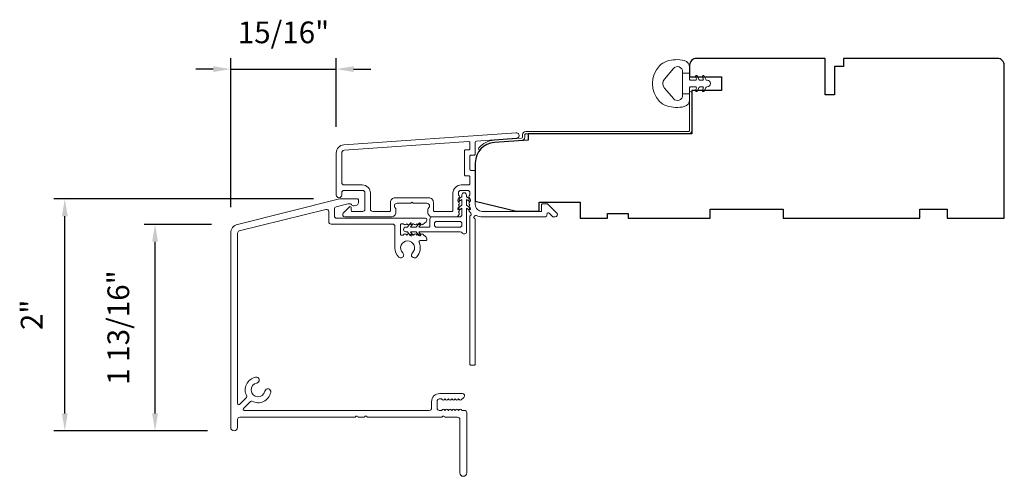
# Model space of a CAD drawing. Extents: x 3884 to 4112, y 3478 to 3578.
# Drawn here: x 3896 to 3904, y 3497 to 3501 of the extents above; entities that cross this region are included whole.
import ezdxf

# ---------------------------------------------------------------- set-up
doc = ezdxf.new("R2010")
doc.units = 0
doc.header["$LTSCALE"] = 250
doc.header["$MEASUREMENT"] = 0
doc.header["$PDMODE"] = 3
doc.header["$PDSIZE"] = -2
doc.layers.get('DEFPOINTS').update_dxf_attribs({"color": 2, "linetype": 'CONTINUOUS'})
for name, color, linetype, lineweight in [('Accessory Retainer Clip', 30, 'CONTINUOUS', 9), ('Dimensions', 2, 'CONTINUOUS', 15), ('Frame & Sash Cladding', 3, 'CONTINUOUS', 15), ('Jamb Liner', 230, 'CONTINUOUS', 9), ('Sill Nose', 140, 'CONTINUOUS', 15), ('Weather-Strip', 6, 'CONTINUOUS', 9), ('Wood', 7, 'CONTINUOUS', 25)]:
    doc.layers.add(name, color=color, linetype=linetype, lineweight=lineweight)
doc.styles.add('ROMANS', font='romans')
doc.dimstyles.new('LWDEC', dxfattribs={"dimscale": 20, "dimtxt": 2.5, "dimasz": 2, "dimexe": 1.25, "dimexo": 3, "dimgap": 2, "dimtad": 1, "dimtoh": 1, "dimdec": 0, "dimzin": 11, "dimdsep": 46, "dimtxsty": 'ROMANS', "dimcen": 0, "dimdle": 1.5, "dimazin": 0, "dimtfac": 1, "dimtdec": 0, "dimtix": 1, "dimtmove": 0, "dimatfit": 3, "dimfxl": 1.25, "dimtzin": 0, "dimarcsym": 0})

# ---------------------------------------------------------------- blocks, each defined once
blk = doc.blocks.new('*D131')
at = {"layer": 'DEFPOINTS', "color": 0, "transparency": 16777216}
for p in [(3898.5353, 3500.1101), (3898.5353, 3499.3858), (3897.6241, 3498.694)]:
    blk.add_point(p, dxfattribs=at)
at = {"layer": 'Dimensions', "color": 0, "lineweight": -2, "transparency": 16777216}
for p, q in [((3897.6241, 3498.919), (3897.6241, 3500.2038)), ((3898.5353, 3499.6108), (3898.5353, 3500.2038)), ((3897.4741, 3500.1101), (3897.3241, 3500.1101)), ((3897.6241, 3500.1101), (3898.5353, 3500.1101)), ((3898.6853, 3500.1101), (3898.8353, 3500.1101))]:
    blk.add_line(p, q, dxfattribs=at)
at = {"layer": 'Dimensions', "color": 0, "transparency": 16777216}
for points in [[(3897.4741, 3500.1351), (3897.4741, 3500.0851), (3897.6241, 3500.1101)], [(3898.6853, 3500.1351), (3898.6853, 3500.0851), (3898.5353, 3500.1101)]]:
    blk.add_solid(points, dxfattribs=at)
at = {"layer": 'Dimensions', "color": 0, "transparency": 16777216, "insert": (3898.0797, 3500.4029), "char_height": 0.1875, "attachment_point": 5, "style": 'ROMANS'}
blk.add_mtext('15/16"', dxfattribs=at)
blk = doc.blocks.new('*D132')
at = {"layer": 'DEFPOINTS', "color": 0, "transparency": 16777216}
for p in [(3896.971, 3498.7704), (3897.6838, 3498.7704), (3897.6477, 3496.988)]:
    blk.add_point(p, dxfattribs=at)
at = {"layer": 'Dimensions', "color": 0, "lineweight": -2, "transparency": 16777216}
for p, q in [((3897.4588, 3498.7704), (3896.8772, 3498.7704)), ((3896.971, 3497.138), (3896.971, 3498.6204)), ((3897.4227, 3496.988), (3896.8772, 3496.988))]:
    blk.add_line(p, q, dxfattribs=at)
at = {"layer": 'Dimensions', "color": 0, "transparency": 16777216}
for points in [[(3896.946, 3498.6204), (3896.996, 3498.6204), (3896.971, 3498.7704)], [(3896.946, 3497.138), (3896.996, 3497.138), (3896.971, 3496.988)]]:
    blk.add_solid(points, dxfattribs=at)
at = {"layer": 'Dimensions', "color": 0, "transparency": 16777216, "insert": (3896.6781, 3497.8792), "char_height": 0.1875, "attachment_point": 5, "rotation": 90, "style": 'ROMANS'}
blk.add_mtext('1 13/16"', dxfattribs=at)
blk = doc.blocks.new('*D133')
at = {"layer": 'DEFPOINTS', "color": 0, "transparency": 16777216}
for p in [(3896.1917, 3498.9899), (3898.5643, 3498.9899), (3897.6477, 3496.988)]:
    blk.add_point(p, dxfattribs=at)
at = {"layer": 'Dimensions', "color": 0, "lineweight": -2, "transparency": 16777216}
for p, q in [((3898.3393, 3498.9899), (3896.098, 3498.9899)), ((3896.1917, 3497.138), (3896.1917, 3498.8399)), ((3897.4227, 3496.988), (3896.098, 3496.988))]:
    blk.add_line(p, q, dxfattribs=at)
at = {"layer": 'Dimensions', "color": 0, "transparency": 16777216}
for points in [[(3896.1667, 3498.8399), (3896.2167, 3498.8399), (3896.1917, 3498.9899)], [(3896.1667, 3497.138), (3896.2167, 3497.138), (3896.1917, 3496.988)]]:
    blk.add_solid(points, dxfattribs=at)
at = {"layer": 'Dimensions', "color": 0, "transparency": 16777216, "insert": (3895.9301, 3497.989), "char_height": 0.1875, "attachment_point": 5, "rotation": 90, "style": 'ROMANS'}
blk.add_mtext('2"', dxfattribs=at)

msp = doc.modelspace()

# ---------------------------------------------------------------- linework, layer by layer
at = {"layer": 'Accessory Retainer Clip'}
msp.add_lwpolyline([(3899.62244, 3498.69673, 0.7618583), (3899.65962, 3498.70697), (3899.65962, 3498.91076), (3899.67975, 3498.89667, 1), (3899.69122, 3498.91305), (3899.65962, 3498.93518), (3899.65962, 3498.98421), (3899.67975, 3498.97012, 1), (3899.69122, 3498.9865), (3899.65962, 3499.00862), (3899.65962, 3499.02326, 1), (3899.61962, 3499.02326), (3899.61962, 3499.00862), (3899.58802, 3498.9865, 1), (3899.59949, 3498.97012), (3899.61962, 3498.98421), (3899.61962, 3498.93518), (3899.58802, 3498.91305, 1), (3899.59949, 3498.89667), (3899.61962, 3498.91076), (3899.61962, 3498.85429, -0.4142136), (3899.59994, 3498.8346), (3899.36299, 3498.8346, 0.4142136), (3899.34331, 3498.81492), (3899.34331, 3498.75618, -0.4142136), (3899.33346, 3498.74634), (3899.24943, 3498.74634), (3899.26353, 3498.76647, 1), (3899.24714, 3498.77794), (3899.22502, 3498.74634), (3899.17598, 3498.74634), (3899.19008, 3498.76647, 1), (3899.1737, 3498.77794), (3899.15157, 3498.74634), (3899.13693, 3498.74634, 1), (3899.13693, 3498.70634), (3899.15157, 3498.70634), (3899.1737, 3498.67474, 1), (3899.19008, 3498.68621), (3899.17598, 3498.70634), (3899.22502, 3498.70634), (3899.24714, 3498.67474, 1), (3899.26353, 3498.68621), (3899.24943, 3498.70634), (3899.60553, 3498.70634, -0.2642537), (3899.62244, 3498.69673)], format="xyb", dxfattribs=at)
msp.add_lwpolyline([(3899.60057, 3498.74571, 0.4142136), (3899.62025, 3498.76539), (3899.62025, 3498.77555, 0.4142136), (3899.60057, 3498.79523), (3899.40236, 3498.79523, 0.4142136), (3899.38268, 3498.77555), (3899.38268, 3498.76539, 0.4142136), (3899.40236, 3498.74571)], format="xyb", close=True, dxfattribs=at)
at = {"layer": 'Frame & Sash Cladding'}
for points in [[(3898.60118, 3499.45648, 0.3939105), (3898.53526, 3499.38578), (3898.53526, 3499.02358, 1), (3898.58251, 3499.02358), (3898.58251, 3499.04326, -0.4142136), (3898.60219, 3499.06295), (3898.76361, 3499.06295, -0.4142136), (3898.78329, 3499.04326), (3898.78329, 3498.90153, -0.4142136), (3898.76361, 3498.88185), (3898.67503, 3498.88185, -0.4142136), (3898.66518, 3498.89169), (3898.66518, 3498.91348, 0.6681786), (3898.64838, 3498.92044), (3898.59615, 3498.86821, 0.6681786), (3898.61007, 3498.8346), (3899.01164, 3498.8346, 0.4142136), (3899.05101, 3498.87397), (3899.05101, 3498.90203, 0.2399316), (3899.04696, 3498.90999, -0.72633), (3899.06085, 3498.95271), (3899.17896, 3498.95271), (3899.1888, 3498.96256), (3899.19865, 3498.95271), (3899.31676, 3498.95271, -0.72633), (3899.33065, 3498.90999, 0.2399316), (3899.3266, 3498.90203), (3899.3266, 3498.87397, 0.4142136), (3899.36597, 3498.8346), (3899.5707, 3498.8346, 0.2134218), (3899.58537, 3498.84117), (3899.59775, 3498.855, 0.381966), (3899.59775, 3498.86812), (3899.59041, 3498.87633), (3899.59775, 3498.88453, 0.381966), (3899.59775, 3498.89765), (3899.59041, 3498.90585), (3899.59775, 3498.91406, 0.381966), (3899.59775, 3498.92718), (3899.59041, 3498.93538), (3899.59775, 3498.94358, 0.381966), (3899.59775, 3498.95671), (3899.59041, 3498.96491), (3899.59775, 3498.97311, 0.381966), (3899.59775, 3498.98623), (3899.59041, 3498.99444), (3899.59775, 3499.00264, 0.381966), (3899.59775, 3499.01576), (3899.59041, 3499.02396), (3899.59041, 3499.04326, -0.4142136), (3899.61009, 3499.06295), (3899.66915, 3499.06295, -0.4142136), (3899.68883, 3499.04326), (3899.68883, 3499.02396), (3899.6815, 3499.01576, 0.381966), (3899.6815, 3499.00264), (3899.68883, 3498.99444), (3899.6815, 3498.98623, 0.381966), (3899.6815, 3498.97311), (3899.68883, 3498.96491), (3899.6815, 3498.95671, 0.381966), (3899.6815, 3498.94358), (3899.68883, 3498.93538), (3899.6815, 3498.92718, 0.381966), (3899.6815, 3498.91406), (3899.68883, 3498.90585), (3899.6815, 3498.89765, 0.381966), (3899.6815, 3498.88453), (3899.6966, 3498.86764, -0.5612669), (3899.68883, 3498.8419), (3899.68883, 3497.56492, 0.4142136), (3899.69868, 3497.55508), (3899.72624, 3497.55508, 0.4142136), (3899.73608, 3497.56492), (3899.73608, 3498.81676, -1.1142252), (3899.74713, 3498.84606, 0.1176834), (3899.79513, 3498.8346), (3900.33134, 3498.8346, 0.4242361), (3900.35613, 3498.86025, -0.6805798), (3900.37293, 3498.86755), (3900.40299, 3498.83749, 0.1989124), (3900.40995, 3498.8346), (3900.42502, 3498.8346, 0.6681786), (3900.43894, 3498.86821), (3900.36322, 3498.94393, 0.1989124), (3900.35626, 3498.94681), (3900.31675, 3498.94681, 0.4142136), (3900.30691, 3498.93697), (3900.30691, 3498.88185), (3899.79513, 3498.88185, -0.4142136), (3899.73608, 3498.9409), (3899.73608, 3499.22633, 0.4142136), (3899.72624, 3499.23618), (3899.69865, 3499.23618, -0.4142136), (3899.6888, 3499.24602), (3899.6888, 3499.357, -0.4142136), (3899.69865, 3499.36684), (3899.72624, 3499.36684, 0.4142136), (3899.73608, 3499.37668), (3899.73608, 3499.4793, -0.3939105), (3899.74523, 3499.48912), (3900.09203, 3499.51337, 1), (3900.08873, 3499.5605)], [(3899.67899, 3499.18893, -0.4142136), (3899.68883, 3499.17909), (3899.68883, 3499.12004, -0.4142136), (3899.67899, 3499.11019), (3899.61403, 3499.11019, 0.4142136), (3899.54317, 3499.03933), (3899.54317, 3498.89169, -0.4142136), (3899.53332, 3498.88185), (3899.38369, 3498.88185, -0.4142136), (3899.37384, 3498.89169), (3899.37384, 3498.96059, 0.4142136), (3899.33447, 3498.99996), (3899.04314, 3498.99996, 0.4142136), (3899.00377, 3498.96059), (3899.00377, 3498.89169, -0.4142136), (3898.99392, 3498.88185), (3898.85022, 3498.88185, -0.4142136), (3898.83054, 3498.90153), (3898.83054, 3499.03933, 0.4142136), (3898.75967, 3499.11019), (3898.60219, 3499.11019, -0.4142136), (3898.58251, 3499.12988), (3898.58251, 3499.38578, -0.3939105), (3898.60448, 3499.40935), (3899.67827, 3499.48443, -0.4348124), (3899.6888, 3499.47462), (3899.6888, 3499.42392, -0.4142136), (3899.67896, 3499.41408), (3899.6514, 3499.41408, 0.4142136), (3899.64156, 3499.40424), (3899.64156, 3499.19878, 0.4142136), (3899.6514, 3499.18893)]]:
    msp.add_lwpolyline(points, format="xyb", close=True, dxfattribs=at)
at = {"layer": 'Jamb Liner'}
msp.add_lwpolyline([(3900.14356, 3499.5228, -0.3939105), (3900.1344, 3499.51298), (3899.89951, 3499.49656, 0.1961705), (3899.76605, 3499.43089, 1), (3899.78077, 3499.41782, -0.1961705), (3899.90089, 3499.47692), (3900.13578, 3499.49335, 0.3939105), (3900.16324, 3499.5228), (3900.16324, 3499.54251, -0.4142136), (3900.17309, 3499.55235), (3901.57663, 3499.55235, 0.4142136), (3901.60615, 3499.58188), (3901.60615, 3499.90668, 1), (3901.58647, 3499.90668), (3901.58647, 3499.58188, -0.4142136), (3901.57663, 3499.57204), (3900.17309, 3499.57204, 0.4142136), (3900.14356, 3499.54251)], format="xyb", close=True, dxfattribs=at)
at = {"layer": 'Sill Nose'}
msp.add_lwpolyline([(3898.71665, 3498.9905, -0.4142136), (3898.72649, 3498.98065), (3898.72649, 3498.95525, -0.3394543), (3898.7119, 3498.93624), (3898.6897, 3498.93029, -0.3694779), (3898.66661, 3498.94133, 0.2967482), (3898.65761, 3498.94719), (3898.6395, 3498.94719, 0.0611626), (3898.63474, 3498.9466), (3898.53472, 3498.92167, 0.3443276), (3898.5198, 3498.90257), (3898.5198, 3498.84208, 0.4142136), (3898.53949, 3498.82239), (3899.3072, 3498.82239, -0.4142136), (3899.31704, 3498.81255), (3899.31704, 3498.80761, -0.2134233), (3899.31048, 3498.79294), (3899.28297, 3498.76833, -0.381966), (3899.26985, 3498.76833), (3899.26165, 3498.77567), (3899.25345, 3498.76833, -0.381966), (3899.24032, 3498.76833), (3899.23212, 3498.77567), (3899.22392, 3498.76833, -0.381966), (3899.21079, 3498.76833), (3899.20259, 3498.77567), (3899.19439, 3498.76833, -0.381966), (3899.18127, 3498.76833), (3899.17307, 3498.77567), (3899.16486, 3498.76833, -0.381966), (3899.15174, 3498.76833), (3899.14354, 3498.77567), (3899.13534, 3498.76833, -0.381966), (3899.12221, 3498.76833), (3899.11401, 3498.77567), (3899.10032, 3498.77567, 0.4142136), (3899.09048, 3498.76583), (3899.09048, 3498.68709, 0.4142136), (3899.10032, 3498.67725), (3899.11401, 3498.67725), (3899.12221, 3498.68458, -0.381966), (3899.13534, 3498.68458), (3899.14354, 3498.67725), (3899.15174, 3498.68458, -0.381966), (3899.16486, 3498.68458), (3899.17307, 3498.67725), (3899.18127, 3498.68458, -0.381966), (3899.19439, 3498.68458), (3899.20259, 3498.67725), (3899.21079, 3498.68458, -0.381966), (3899.22392, 3498.68458), (3899.23212, 3498.67725), (3899.24032, 3498.68458, -0.381966), (3899.25345, 3498.68458), (3899.26165, 3498.67725), (3899.26985, 3498.68458, -0.381966), (3899.28297, 3498.68458), (3899.31048, 3498.65998, -0.2134233), (3899.31704, 3498.64531), (3899.31704, 3498.63932, -0.4142136), (3899.3072, 3498.62948), (3899.25918, 3498.62948, 0.5530717), (3899.25031, 3498.61536, -0.3264301), (3899.22694, 3498.48768, -1), (3899.19254, 3498.52397, 2.5084277), (3899.10999, 3498.52397, -1), (3899.07559, 3498.48768, -0.2058617), (3899.04127, 3498.56751), (3899.04127, 3498.75349, 0.4142136), (3899.02158, 3498.77318), (3898.49027, 3498.77318, -0.4142136), (3898.47059, 3498.79286), (3898.47059, 3498.88048, 0.4877326), (3898.44614, 3498.89958), (3897.69811, 3498.71308, 0.3443276), (3897.68319, 3498.69398), (3897.68319, 3497.22319, 0.667165), (3897.69997, 3497.21621), (3897.76099, 3497.27689, 0.3333707), (3897.76269, 3497.28858, -0.5080692), (3897.83941, 3497.45103, -1), (3897.84905, 3497.40076, 1.8818213), (3897.91927, 3497.33025, -1), (3897.9695, 3497.3204, -0.5054415), (3897.80754, 3497.24392, 0.3306594), (3897.79593, 3497.24223), (3897.73481, 3497.18145, 0.6691933), (3897.74175, 3497.16463), (3899.33843, 3497.16463, 0.4142136), (3899.35811, 3497.18432), (3899.35811, 3497.23944, -0.4142136), (3899.42898, 3497.3103), (3899.62279, 3497.3103, -0.6885003), (3899.63591, 3497.27594), (3899.6133, 3497.25572, -0.381966), (3899.60018, 3497.25572), (3899.59198, 3497.26306), (3899.58378, 3497.25572, -0.381966), (3899.57065, 3497.25572), (3899.56245, 3497.26306), (3899.55425, 3497.25572, -0.381966), (3899.54113, 3497.25572), (3899.53292, 3497.26306), (3899.52472, 3497.25572, -0.381966), (3899.5116, 3497.25572), (3899.5034, 3497.26306), (3899.49519, 3497.25572, -0.381966), (3899.48207, 3497.25572), (3899.47387, 3497.26306), (3899.46567, 3497.25572, -0.381966), (3899.45254, 3497.25572), (3899.44434, 3497.26306), (3899.42504, 3497.26306, 0.4142136), (3899.40535, 3497.24337), (3899.40535, 3497.18432, 0.4142136), (3899.42504, 3497.16463), (3899.44434, 3497.16463), (3899.45254, 3497.17197, -0.381966), (3899.46567, 3497.17197), (3899.47387, 3497.16463), (3899.48207, 3497.17197, -0.381966), (3899.49519, 3497.17197), (3899.5034, 3497.16463), (3899.5116, 3497.17197, -0.381966), (3899.52472, 3497.17197), (3899.53292, 3497.16463), (3899.54113, 3497.17197, -0.381966), (3899.55425, 3497.17197), (3899.56245, 3497.16463), (3899.57065, 3497.17197, -0.381966), (3899.58378, 3497.17197), (3899.59198, 3497.16463), (3899.60018, 3497.17197, -0.381966), (3899.6133, 3497.17197), (3899.62151, 3497.16463), (3899.64184, 3497.16463, -0.4142136), (3899.66153, 3497.14495), (3899.66153, 3496.62526, -1), (3899.60247, 3496.62526), (3899.60247, 3497.08589, 0.4142136), (3899.58279, 3497.10558), (3899.477, 3497.10558, -0.2679492), (3899.46848, 3497.1105, 0.5773503), (3899.45143, 3497.1105, -0.2679492), (3899.44291, 3497.10558), (3898.80771, 3497.10558, -0.2679492), (3898.79919, 3497.1105, 0.5773503), (3898.78214, 3497.1105, -0.2679492), (3898.77362, 3497.10558), (3898.72897, 3497.10558, -0.2679492), (3898.72045, 3497.1105, 0.5773503), (3898.7034, 3497.1105, -0.2679492), (3898.69488, 3497.10558), (3897.70287, 3497.10558, 0.4142136), (3897.68319, 3497.08589), (3897.68319, 3497.01696, -1), (3897.62413, 3497.01696), (3897.62413, 3498.69398, -0.3443276), (3897.68383, 3498.77038), (3898.56432, 3498.98991, -0.0611626), (3898.56908, 3498.9905)], format="xyb", close=True, dxfattribs=at)
at = {"layer": 'Weather-Strip'}
msp.add_lwpolyline([(3901.38913, 3500.17819, 0.1242149), (3901.32699, 3500.139, 0.4), (3901.32699, 3499.83184, 0.1242149), (3901.38913, 3499.79266, 0.1398446), (3901.54031, 3499.78698, 0.3454544), (3901.58606, 3499.8453), (3901.58606, 3499.89535), (3901.52601, 3499.89535), (3901.58606, 3499.89535), (3901.58606, 3499.94712, -0.4142136), (3901.59607, 3499.95713), (3901.63643, 3499.95713, -0.5396506), (3901.64474, 3499.94448), (3901.63743, 3499.9276, 1), (3901.65338, 3499.92069), (3901.6668, 3499.95167, -0.298996), (3901.67511, 3499.95713), (3901.69571, 3499.95713, -0.5396506), (3901.70402, 3499.94448), (3901.69671, 3499.9276, 1), (3901.71266, 3499.92069), (3901.72608, 3499.95167, -0.298996), (3901.73439, 3499.95713), (3901.73754, 3499.95713, 1), (3901.73754, 3500.01372), (3901.73439, 3500.01372, -0.298996), (3901.72608, 3500.01918), (3901.71266, 3500.05016, 1), (3901.69671, 3500.04325), (3901.70402, 3500.02638, -0.5396506), (3901.6957, 3500.01372), (3901.67511, 3500.01372, -0.298996), (3901.6668, 3500.01918), (3901.65338, 3500.05016, 1), (3901.63743, 3500.04325), (3901.64474, 3500.02638, -0.5396506), (3901.63642, 3500.01372), (3901.59607, 3500.01372, -0.4142136), (3901.58606, 3500.02373), (3901.58606, 3500.0755), (3901.52601, 3500.0755), (3901.52601, 3499.89535), (3901.52601, 3499.88426, -0.7002075), (3901.44647, 3499.85531), (3901.36968, 3499.94682, -0.3639702), (3901.36968, 3500.02402), (3901.44647, 3500.11554, -0.7002075), (3901.52601, 3500.08659), (3901.52601, 3500.0755), (3901.58606, 3500.0755), (3901.58606, 3500.12554, 0.3454544), (3901.54031, 3500.18387, 0.1398446)], format="xyb", close=True, dxfattribs=at)
at = {"layer": 'Wood'}
msp.add_lwpolyline([(3901.69225, 3499.92637), (3901.69225, 3499.92637), (3901.60615, 3499.92637), (3901.60615, 3499.55235), (3900.19347, 3499.55235), (3900.19347, 3499.49775), (3899.90089, 3499.47729, 0.3939105), (3899.73608, 3499.30056), (3899.73608, 3498.97165), (3900.09041, 3498.88306), (3900.28726, 3498.88306), (3900.28726, 3498.9618), (3900.64159, 3498.9618), (3900.64159, 3498.82401), (3900.87781, 3498.82401), (3900.87781, 3498.86338), (3901.05497, 3498.86338), (3901.05497, 3498.82401), (3901.76363, 3498.82401), (3901.76363, 3498.90275), (3902.39355, 3498.90275), (3902.39355, 3498.82401), (3903.57465, 3498.82401), (3903.57465, 3498.90275), (3903.81087, 3498.90275), (3903.81087, 3498.82401), (3904.303, 3498.82401), (3904.303, 3500.1429, 0.4142136), (3904.24394, 3500.20196), (3902.91521, 3500.20196), (3902.91521, 3500.13306), (3902.83647, 3500.13306), (3902.83647, 3499.887), (3902.75773, 3499.887), (3902.75773, 3500.20196), (3901.64552, 3500.20196, 0.4142136), (3901.58647, 3500.1429), (3901.58647, 3500.04448), (3901.86206, 3500.04448), (3901.86206, 3499.92637)], format="xyb", close=True, dxfattribs=at)

# ---------------------------------------------------------------- dimensions: what is measured, and where the dimension line sits
at = {"layer": 'Dimensions'}
dim = msp.add_linear_dim(base=(3898.53526, 3500.11006), p1=(3897.62413, 3498.69398), p2=(3898.53526, 3499.38578), dimstyle='LWDEC', override={"dimscale": 0.075, "dimdec": 4, "dimlunit": 5, "dimpost": '"', "dimtdec": 4, "dimfrac": 2, "dimarcsym": 1}, dxfattribs=at)
dim.commit()
dim.dimension.update_dxf_attribs({"geometry": '*D131', "text_midpoint": (3898.0797, 3500.40292)})
for base, p1, p2, picture, middle in [((3896.19171, 3498.98991), (3897.64775, 3496.98803), (3898.56432, 3498.98991), '*D133', (3895.9301, 3497.98897)), ((3896.97098, 3498.770378), (3897.647748, 3496.988027), (3897.683826, 3498.770378), '*D132', (3896.678123, 3497.879203))]:
    dim = msp.add_linear_dim(base=base, p1=p1, p2=p2, angle=90, dimstyle='LWDEC', override={"dimscale": 0.075, "dimdec": 4, "dimlunit": 5, "dimpost": '"', "dimtdec": 4, "dimfrac": 2, "dimarcsym": 1}, dxfattribs=at)
    dim.commit()
    dim.dimension.update_dxf_attribs({"geometry": picture, "text_midpoint": middle})

doc.saveas('drawing.dxf')
